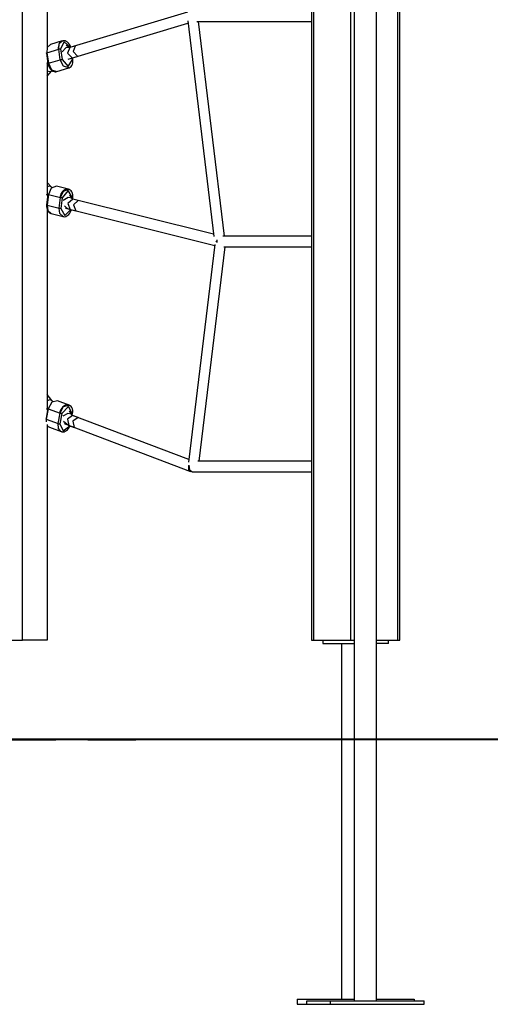
# Model space of a CAD drawing. Units: inches. Extents: x 234 to 360, y 121 to 299.
# Drawn here: x 302 to 309, y 260 to 275 of the extents above; entities that cross this region are included whole.
import ezdxf

# ---------------------------------------------------------------- set-up
doc = ezdxf.new("R2010")
doc.units = ezdxf.units.IN
doc.header["$MEASUREMENT"] = 0
doc.layers.add('Ebene 1', color=7, linetype='Continuous')

# ---------------------------------------------------------------- blocks, each defined once
blk = doc.blocks.new('block 2')
at = {"layer": 'Ebene 1', "color": 179, "lineweight": 25, "true_color": 0x1a171b}
for points in [[(306.818, 290.934), (306.818, 259.714)], [(307.155, 259.714), (307.155, 290.934)], [(306.767, 265.164), (306.767, 290.747)], [(307.474, 265.164), (307.474, 290.747)], [(307.504, 265.164), (307.504, 290.681)], [(306.172, 277.139), (306.172, 265.164)], [(306.201, 277.139), (306.201, 265.164)], [(301.808, 265.164), (301.808, 276.164)], [(302.182, 276.164), (302.182, 274.114)], [(304.299, 274.645), (302.522, 274.111)], [(304.303, 274.516), (304.698, 271.257)], [(304.442, 274.504), (306.172, 274.504)], [(304.858, 271.264), (304.465, 274.504)], [(302.496, 273.936), (304.307, 274.48)], [(302.409, 274.212), (302.23, 274.158)], [(302.412, 274.211), (302.407, 274.21), (302.402, 274.209), (302.387, 274.201), (302.374, 274.189), (302.363, 274.174), (302.355, 274.156), (302.35, 274.136), (302.347, 274.114), (302.348, 274.099), (302.349, 274.084)], [(302.355, 274.087), (302.364, 274.168), (302.411, 274.212)], [(302.533, 274.114), (302.436, 274.198), (302.383, 274.092)], [(302.538, 274.116), (302.531, 274.136), (302.519, 274.158), (302.505, 274.177), (302.488, 274.193), (302.469, 274.205), (302.452, 274.212), (302.435, 274.215), (302.423, 274.214), (302.412, 274.211)], [(302.23, 274.158), (302.183, 274.114), (302.175, 274.033)], [(302.175, 274.033), (302.355, 274.087)], [(302.383, 274.092), (302.368, 274.09), (302.355, 274.087)], [(302.378, 273.929), (302.355, 274.087)], [(302.383, 274.092), (302.407, 273.933)], [(302.52, 274.114), (302.463, 274.11), (302.41, 274.049)], [(302.52, 274.113), (302.466, 274.145)], [(302.522, 274.111), (302.49, 274.026), (302.557, 273.956)], [(302.604, 274.135), (302.522, 274.111)], [(302.604, 274.135), (302.572, 274.051), (302.639, 273.981)], [(302.169, 274.03), (302.171, 274.032), (302.175, 274.033)], [(302.169, 274.03), (302.193, 273.872)], [(302.175, 274.033), (302.199, 273.875)], [(302.199, 273.875), (302.378, 273.929)], [(302.378, 273.929), (302.393, 273.932), (302.407, 273.933)], [(302.508, 273.804), (302.427, 273.83), (302.378, 273.929)], [(302.407, 273.933), (302.5, 273.826), (302.562, 273.933)], [(302.506, 273.806), (302.51, 273.806), (302.516, 273.807), (302.53, 273.815), (302.543, 273.827), (302.554, 273.843), (302.562, 273.86), (302.568, 273.88), (302.57, 273.902), (302.57, 273.917), (302.568, 273.932)], [(302.557, 273.956), (302.562, 273.956), (302.568, 273.957)], [(302.562, 273.933), (302.559, 273.955)], [(302.568, 273.932), (302.567, 273.933), (302.562, 273.933)], [(302.568, 273.932), (302.564, 273.956)], [(302.568, 273.957), (302.65, 273.982)], [(302.639, 273.981), (302.645, 273.981), (302.65, 273.982)], [(302.177, 273.874), (302.184, 273.884), (302.19, 273.896)], [(302.192, 273.874), (302.177, 273.874)], [(302.177, 273.873), (302.177, 273.874)], [(302.182, 273.861), (302.192, 273.874)], [(302.182, 273.874), (302.182, 271.892)], [(302.246, 273.755), (302.22, 273.746), (302.182, 273.757)], [(302.182, 273.679), (302.246, 273.755)], [(302.199, 273.875), (302.195, 273.873), (302.193, 273.872)], [(302.193, 273.872), (302.199, 273.844), (302.211, 273.819)], [(302.199, 273.875), (302.248, 273.776), (302.328, 273.751)], [(302.211, 273.819), (302.221, 273.801), (302.232, 273.785), (302.249, 273.769), (302.268, 273.757), (302.285, 273.75), (302.303, 273.747), (302.314, 273.748), (302.325, 273.751)], [(302.328, 273.751), (302.508, 273.804)], [(302.243, 272.008), (302.182, 272.076)], [(302.242, 272.009), (302.217, 272.018), (302.182, 272.007)], [(302.323, 272.018), (302.244, 271.99), (302.199, 271.892)], [(302.255, 271.996), (302.243, 272.008)], [(302.504, 271.973), (302.323, 272.018)], [(302.506, 271.971), (302.502, 271.973), (302.498, 271.974), (302.481, 271.976), (302.463, 271.972), (302.446, 271.965), (302.43, 271.954), (302.415, 271.94), (302.401, 271.923), (302.389, 271.902), (302.381, 271.878), (302.377, 271.864), (302.375, 271.849)], [(302.38, 271.847), (302.426, 271.946), (302.506, 271.973)], [(302.57, 271.844), (302.571, 271.868), (302.569, 271.891), (302.563, 271.914), (302.554, 271.934), (302.542, 271.949), (302.529, 271.961), (302.518, 271.967), (302.506, 271.971)], [(302.193, 271.895), (302.173, 271.735)], [(302.177, 271.891), (302.177, 271.892)], [(302.19, 271.87), (302.184, 271.881), (302.177, 271.891)], [(302.192, 271.891), (302.177, 271.891)], [(302.199, 271.892), (302.179, 271.733)], [(302.192, 271.891), (302.182, 271.903)], [(302.199, 271.896), (302.193, 271.895), (302.199, 271.892)], [(302.199, 271.892), (302.38, 271.847)], [(302.361, 271.687), (302.38, 271.847)], [(302.408, 271.843), (302.394, 271.844), (302.38, 271.847)], [(302.408, 271.843), (302.388, 271.684)], [(302.564, 271.843), (302.499, 271.952), (302.408, 271.843)], [(302.554, 271.84), (302.498, 271.846), (302.424, 271.801)], [(302.569, 271.823), (302.495, 271.759), (302.53, 271.668)], [(302.553, 271.84), (302.521, 271.887)], [(302.569, 271.823), (302.564, 271.826), (302.561, 271.83), (302.557, 271.835), (302.555, 271.838), (302.553, 271.84)], [(302.562, 271.829), (302.564, 271.843)], [(302.564, 271.843), (302.568, 271.844), (302.57, 271.844)], [(302.567, 271.824), (302.57, 271.844)], [(302.651, 271.802), (302.569, 271.823)], [(304.694, 271.293), (302.569, 271.823)], [(302.173, 271.735), (302.172, 271.711), (302.174, 271.688), (302.18, 271.665), (302.19, 271.645), (302.201, 271.63), (302.214, 271.618), (302.225, 271.612), (302.236, 271.609)], [(302.179, 271.733), (302.175, 271.734), (302.173, 271.735)], [(302.177, 271.764), (302.177, 271.765), (302.177, 271.765)], [(302.179, 271.733), (302.19, 271.65), (302.24, 271.606)], [(302.179, 271.733), (302.361, 271.687)], [(302.421, 271.561), (302.372, 271.605), (302.361, 271.687)], [(302.361, 271.687), (302.374, 271.685), (302.388, 271.684)], [(302.388, 271.684), (302.446, 271.576), (302.54, 271.665)], [(302.441, 271.723), (302.462, 271.703), (302.49, 271.684), (302.52, 271.67), (302.525, 271.669), (302.53, 271.668)], [(302.457, 271.686), (304.711, 271.124)], [(302.53, 271.668), (302.613, 271.647)], [(302.651, 271.802), (302.578, 271.738), (302.613, 271.647)], [(302.182, 271.664), (302.182, 268.661)], [(302.188, 271.653), (302.185, 271.652), (302.182, 271.651)], [(302.182, 271.65), (302.188, 271.653)], [(302.24, 271.606), (302.421, 271.561)], [(302.419, 271.563), (302.423, 271.562), (302.426, 271.56), (302.443, 271.558), (302.461, 271.562), (302.478, 271.569), (302.494, 271.579), (302.51, 271.594), (302.523, 271.612), (302.535, 271.632), (302.543, 271.655), (302.546, 271.664)], [(306.172, 271.264), (304.835, 271.264)], [(304.713, 271.138), (304.315, 267.851)], [(304.478, 267.864), (304.87, 271.104)], [(304.725, 271.18), (304.734, 271.182), (304.744, 271.184)], [(304.743, 271.184), (304.74, 271.185), (304.737, 271.186)], [(304.742, 271.172), (304.744, 271.191), (304.749, 271.209)], [(304.745, 271.204), (304.743, 271.187), (304.744, 271.17)], [(304.847, 271.104), (306.172, 271.104)], [(307.504, 271.151), (307.505, 271.184), (307.504, 271.217)], [(302.25, 268.782), (302.182, 268.872)], [(302.249, 268.783), (302.222, 268.792), (302.182, 268.78)], [(302.335, 268.78), (302.252, 268.758), (302.198, 268.659)], [(302.265, 268.765), (302.25, 268.782)], [(302.513, 268.713), (302.335, 268.78)], [(302.513, 268.71), (302.507, 268.714), (302.501, 268.716), (302.484, 268.718), (302.467, 268.715), (302.449, 268.708), (302.433, 268.698), (302.416, 268.685), (302.401, 268.667), (302.388, 268.647), (302.378, 268.624), (302.373, 268.61), (302.37, 268.595)], [(302.375, 268.591), (302.43, 268.691), (302.514, 268.712)], [(302.564, 268.588), (302.567, 268.611), (302.567, 268.634), (302.562, 268.656), (302.553, 268.676), (302.543, 268.692), (302.53, 268.703), (302.522, 268.707), (302.513, 268.71)], [(302.192, 268.662), (302.164, 268.515)], [(302.198, 268.659), (302.168, 268.502)], [(302.188, 268.639), (302.183, 268.651), (302.177, 268.661)], [(302.191, 268.662), (302.182, 268.674)], [(302.191, 268.662), (302.182, 268.662)], [(302.192, 268.661), (302.191, 268.662), (302.191, 268.662)], [(302.198, 268.664), (302.192, 268.662), (302.198, 268.659)], [(302.198, 268.659), (302.375, 268.591)], [(302.345, 268.435), (302.375, 268.591)], [(302.403, 268.586), (302.373, 268.429)], [(302.403, 268.586), (302.389, 268.588), (302.375, 268.591)], [(302.558, 268.586), (302.501, 268.692), (302.403, 268.586)], [(302.548, 268.578), (302.493, 268.584), (302.416, 268.544)], [(302.566, 268.556), (302.486, 268.5), (302.509, 268.406)], [(302.548, 268.578), (302.52, 268.627)], [(302.566, 268.556), (302.564, 268.556), (302.561, 268.559), (302.557, 268.563), (302.553, 268.569), (302.551, 268.573), (302.548, 268.578)], [(302.555, 268.567), (302.558, 268.586)], [(302.558, 268.586), (302.562, 268.587), (302.564, 268.588)], [(302.56, 268.561), (302.564, 268.588)], [(304.319, 267.891), (302.566, 268.556)], [(302.647, 268.525), (302.566, 268.556)], [(302.168, 268.502), (302.165, 268.504), (302.162, 268.505)], [(302.168, 268.502), (302.165, 268.48), (302.165, 268.459)], [(302.168, 268.502), (302.345, 268.435)], [(302.18, 268.405), (302.196, 268.39), (302.204, 268.385), (302.213, 268.382)], [(302.182, 268.418), (302.182, 265.164)], [(302.182, 268.407), (302.196, 268.391), (302.214, 268.381)], [(302.39, 268.314), (302.35, 268.359), (302.345, 268.435)], [(302.345, 268.435), (302.359, 268.431), (302.373, 268.429)], [(302.373, 268.429), (302.421, 268.324), (302.521, 268.401)], [(302.391, 268.315), (302.397, 268.312), (302.404, 268.31), (302.42, 268.308), (302.438, 268.311), (302.455, 268.318), (302.471, 268.327), (302.489, 268.341), (302.503, 268.359), (302.526, 268.399)], [(302.427, 268.47), (302.509, 268.406)], [(302.437, 268.433), (304.347, 267.71)], [(302.509, 268.406), (302.59, 268.375)], [(302.647, 268.525), (302.568, 268.469), (302.59, 268.375)], [(302.214, 268.381), (302.391, 268.313)], [(304.32, 267.804), (304.33, 267.735), (304.375, 267.704)], [(306.172, 267.864), (304.454, 267.864)], [(307.504, 267.751), (307.505, 267.784), (307.504, 267.817)], [(304.32, 267.784), (304.326, 267.782), (304.333, 267.781)], [(304.36, 267.707), (304.322, 267.735), (304.322, 267.799)], [(304.375, 267.704), (306.172, 267.704)], [(301.635, 265.164), (301.808, 265.164)], [(302.182, 265.164), (301.808, 265.164)], [(306.172, 265.164), (306.18, 265.164), (306.201, 265.164)], [(306.201, 265.164), (306.767, 265.164)], [(306.343, 265.164), (306.343, 265.114)], [(306.767, 265.164), (306.791, 265.164), (306.818, 265.164)], [(307.155, 265.164), (307.474, 265.164)], [(307.333, 265.114), (307.333, 265.164)], [(307.474, 265.164), (307.496, 265.164), (307.504, 265.164)], [(306.343, 265.114), (306.818, 265.114)], [(306.626, 265.114), (306.626, 259.744)], [(307.333, 265.114), (307.155, 265.114)], [(287.644, 263.664), (334.395, 263.664)], [(303.584, 263.664), (352.878, 263.664)], [(305.954, 259.744), (306.818, 259.744)], [(305.954, 259.744), (305.954, 259.664)], [(305.954, 259.664), (306.103, 259.664)], [(306.103, 259.714), (306.457, 259.714)], [(306.103, 259.664), (306.103, 259.714)], [(306.103, 259.664), (306.457, 259.664)], [(306.457, 259.714), (307.871, 259.714)], [(306.457, 259.664), (306.457, 259.714)], [(306.457, 259.664), (307.871, 259.664)], [(307.155, 259.744), (307.722, 259.744)], [(307.722, 259.744), (307.722, 259.714)], [(307.871, 259.664), (307.871, 259.714)]]:
    blk.add_lwpolyline(points, dxfattribs=at)
at = {"layer": 'Ebene 1', "color": 179, "lineweight": 40, "true_color": 0x1a171b}
for points in [[(302.173, 263.664), (285.645, 263.664)], [(301.584, 263.664), (302.31, 263.664)], [(304.058, 263.664), (303.129, 263.664), (302.173, 263.664)], [(302.795, 263.664), (303.521, 263.664)], [(321.027, 263.664), (319.951, 263.664), (318.69, 263.664), (317.258, 263.664), (315.673, 263.664), (313.952, 263.664), (312.115, 263.664), (310.184, 263.664), (308.182, 263.664), (306.132, 263.664), (304.058, 263.664)]]:
    blk.add_lwpolyline(points, dxfattribs=at)

msp = doc.modelspace()

# ---------------------------------------------------------------- block references
at = {"layer": 'Ebene 1'}
msp.add_blockref('block 2', (0, 0), dxfattribs=at)

doc.saveas('drawing.dxf')
